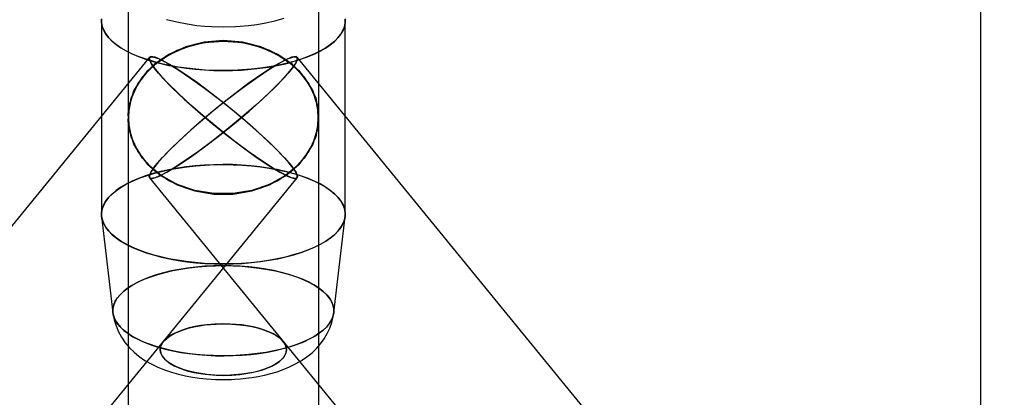
# Model space of a CAD drawing. Extents: x -13947 to 11770, y 5069 to 9665.
# Drawn here: x -7514 to -7421, y 6611 to 6647 of the extents above; entities that cross this region are included whole.
import ezdxf

# ---------------------------------------------------------------- set-up
doc = ezdxf.new("R2010")
doc.units = 0

msp = doc.modelspace()

# ---------------------------------------------------------------- linework, layer by layer
at = {"color": 7, "linetype": 'Continuous'}
for p, q in [((-7423.299, 5107.412), (-7423.299, 9107.412)), ((-7503.799, 6942.412), (-7503.799, 6637.412)), ((-7503.799, 6942.412), (-7503.799, 6637.412)), ((-7485.799, 6637.412), (-7485.799, 6942.412)), ((-7485.799, 6637.412), (-7485.799, 6942.412)), ((-7503.799, 6898.722), (-7503.799, 6519.412)), ((-7503.799, 6898.722), (-7503.799, 6519.412)), ((-7485.799, 6519.412), (-7485.799, 6898.722)), ((-7485.799, 6519.412), (-7485.799, 6898.722)), ((-7503.799, 6731.412), (-7503.799, 6519.412)), ((-7503.799, 6731.412), (-7503.799, 6519.412)), ((-7503.799, 6731.412), (-7503.799, 6519.412)), ((-7503.799, 6731.412), (-7503.799, 6519.412)), ((-7485.799, 6519.412), (-7485.799, 6731.412)), ((-7485.799, 6519.412), (-7485.799, 6731.412)), ((-7485.799, 6519.412), (-7485.799, 6731.412)), ((-7485.799, 6519.412), (-7485.799, 6731.412)), ((-7503.799, 6681.088), (-7503.799, 6117.412)), ((-7503.799, 6681.088), (-7503.799, 6117.412)), ((-7485.799, 6117.412), (-7485.799, 6681.088)), ((-7485.799, 6117.412), (-7485.799, 6681.088)), ((-7506.299, 6646.54), (-7506.299, 6628.283)), ((-7506.299, 6646.54), (-7506.299, 6628.283)), ((-7483.299, 6628.283), (-7483.299, 6646.54)), ((-7483.299, 6628.283), (-7483.299, 6646.54)), ((-7501.77, 6643.105), (-8125.93, 5878.919)), ((-7501.77, 6643.105), (-8125.93, 5878.919)), ((-6863.669, 5878.919), (-7487.829, 6643.105)), ((-6863.669, 5878.919), (-7487.829, 6643.105)), ((-7503.799, 6637.412), (-7503.799, 5220.661)), ((-7503.799, 6637.412), (-7503.799, 5220.661)), ((-7485.799, 5220.661), (-7485.799, 6637.412)), ((-7485.799, 5220.661), (-7485.799, 6637.412)), ((-8111.989, 5867.532), (-7487.829, 6631.718)), ((-8111.989, 5867.532), (-7487.829, 6631.718)), ((-7501.77, 6631.718), (-6877.61, 5867.532)), ((-7501.77, 6631.718), (-6877.61, 5867.532)), ((-7506.286, 6628.058), (-7505.218, 6618.969)), ((-7506.286, 6628.058), (-7505.218, 6618.969)), ((-7484.381, 6618.969), (-7483.313, 6628.058)), ((-7484.381, 6618.969), (-7483.313, 6628.058))]:
    msp.add_line(p, q, dxfattribs=at)
for points in [[(-7506.29, 6646.733), (-7506.292, 6646.374), (-7506.227, 6646.015), (-7506.095, 6645.659), (-7505.897, 6645.309), (-7505.633, 6644.966), (-7505.306, 6644.632), (-7504.917, 6644.309), (-7504.469, 6643.999), (-7503.964, 6643.705), (-7503.406, 6643.427), (-7502.796, 6643.167), (-7502.14, 6642.927), (-7501.441, 6642.708), (-7500.703, 6642.512), (-7499.93, 6642.339), (-7499.127, 6642.191), (-7498.299, 6642.069), (-7497.45, 6641.972), (-7496.586, 6641.903), (-7495.711, 6641.861), (-7494.831, 6641.846), (-7493.95, 6641.859), (-7493.075, 6641.899), (-7492.21, 6641.967), (-7491.36, 6642.061), (-7490.53, 6642.181), (-7489.725, 6642.328), (-7488.95, 6642.499), (-7488.209, 6642.693), (-7487.507, 6642.911), (-7486.848, 6643.149), (-7486.235, 6643.408), (-7485.673, 6643.684), (-7485.164, 6643.978), (-7484.712, 6644.287), (-7484.318, 6644.608), (-7483.987, 6644.942), (-7483.719, 6645.284), (-7483.516, 6645.634), (-7483.379, 6645.989), (-7483.309, 6646.348), (-7483.307, 6646.707)], [(-7483.309, 6646.733), (-7483.307, 6646.374), (-7483.372, 6646.015), (-7483.504, 6645.659), (-7483.702, 6645.309), (-7483.966, 6644.966), (-7484.293, 6644.632), (-7484.681, 6644.309), (-7485.13, 6643.999), (-7485.634, 6643.705), (-7486.193, 6643.427), (-7486.802, 6643.167), (-7487.458, 6642.927), (-7488.157, 6642.708), (-7488.896, 6642.512), (-7489.668, 6642.339), (-7490.471, 6642.191), (-7491.3, 6642.069), (-7492.148, 6641.972), (-7493.013, 6641.903), (-7493.888, 6641.861), (-7494.768, 6641.846), (-7495.648, 6641.859), (-7496.524, 6641.899), (-7497.389, 6641.967), (-7498.239, 6642.061), (-7499.069, 6642.181), (-7499.874, 6642.328), (-7500.649, 6642.499), (-7501.39, 6642.693), (-7502.092, 6642.911), (-7502.751, 6643.149), (-7503.364, 6643.408), (-7503.926, 6643.684), (-7504.435, 6643.978), (-7504.887, 6644.287), (-7505.28, 6644.608), (-7505.612, 6644.942), (-7505.88, 6645.284), (-7506.083, 6645.634), (-7506.22, 6645.989), (-7506.29, 6646.348), (-7506.292, 6646.707)], [(-7506.29, 6646.733), (-7506.292, 6646.374), (-7506.227, 6646.015), (-7506.095, 6645.659), (-7505.897, 6645.309), (-7505.633, 6644.966), (-7505.306, 6644.632), (-7504.917, 6644.309), (-7504.469, 6643.999), (-7503.964, 6643.705), (-7503.406, 6643.427), (-7502.796, 6643.167), (-7502.14, 6642.927), (-7501.441, 6642.708), (-7500.703, 6642.512), (-7499.93, 6642.339), (-7499.127, 6642.191), (-7498.299, 6642.069), (-7497.45, 6641.972), (-7496.586, 6641.903), (-7495.711, 6641.861), (-7494.831, 6641.846), (-7493.95, 6641.859), (-7493.075, 6641.899), (-7492.21, 6641.967), (-7491.36, 6642.061), (-7490.53, 6642.181), (-7489.725, 6642.328), (-7488.95, 6642.499), (-7488.209, 6642.693), (-7487.507, 6642.911), (-7486.848, 6643.149), (-7486.235, 6643.408), (-7485.673, 6643.684), (-7485.164, 6643.978), (-7484.712, 6644.287), (-7484.318, 6644.608), (-7483.987, 6644.942), (-7483.719, 6645.284), (-7483.516, 6645.634), (-7483.379, 6645.989), (-7483.309, 6646.348), (-7483.307, 6646.707)], [(-7483.309, 6646.733), (-7483.307, 6646.374), (-7483.372, 6646.015), (-7483.504, 6645.659), (-7483.702, 6645.309), (-7483.966, 6644.966), (-7484.293, 6644.632), (-7484.681, 6644.309), (-7485.13, 6643.999), (-7485.634, 6643.705), (-7486.193, 6643.427), (-7486.802, 6643.167), (-7487.458, 6642.927), (-7488.157, 6642.708), (-7488.896, 6642.512), (-7489.668, 6642.339), (-7490.471, 6642.191), (-7491.3, 6642.069), (-7492.148, 6641.972), (-7493.013, 6641.903), (-7493.888, 6641.861), (-7494.768, 6641.846), (-7495.648, 6641.859), (-7496.524, 6641.899), (-7497.389, 6641.967), (-7498.239, 6642.061), (-7499.069, 6642.181), (-7499.874, 6642.328), (-7500.649, 6642.499), (-7501.39, 6642.693), (-7502.092, 6642.911), (-7502.751, 6643.149), (-7503.364, 6643.408), (-7503.926, 6643.684), (-7504.435, 6643.978), (-7504.887, 6644.287), (-7505.28, 6644.608), (-7505.612, 6644.942), (-7505.88, 6645.284), (-7506.083, 6645.634), (-7506.22, 6645.989), (-7506.29, 6646.348), (-7506.292, 6646.707)], [(-7500.162, 6646.673), (-7499.184, 6646.435), (-7498.219, 6646.249), (-7497.313, 6646.118), (-7496.58, 6646.042), (-7495.934, 6645.996), (-7494.799, 6645.965)], [(-7500.162, 6646.673), (-7499.184, 6646.435), (-7498.219, 6646.249), (-7497.313, 6646.118), (-7496.58, 6646.042), (-7495.934, 6645.996), (-7494.799, 6645.965)], [(-7494.799, 6645.965), (-7493.665, 6645.996), (-7493.202, 6646.027), (-7492.437, 6646.1), (-7491.646, 6646.206), (-7490.804, 6646.354), (-7489.936, 6646.545), (-7489.051, 6646.782)], [(-7494.799, 6645.965), (-7493.665, 6645.996), (-7493.202, 6646.027), (-7492.437, 6646.1), (-7491.646, 6646.206), (-7490.804, 6646.354), (-7489.936, 6646.545), (-7489.051, 6646.782)], [(-7505.218, 6618.966), (-7505.207, 6618.882), (-7505.1, 6618.309), (-7504.931, 6617.745), (-7504.701, 6617.196), (-7504.411, 6616.664), (-7504.06, 6616.153), (-7503.646, 6615.664), (-7503.22, 6615.248), (-7502.741, 6614.856), (-7502.209, 6614.488), (-7501.624, 6614.15), (-7500.996, 6613.846), (-7500.346, 6613.583), (-7499.689, 6613.362), (-7499.027, 6613.178), (-7498.364, 6613.027), (-7497.707, 6612.907), (-7497.066, 6612.816), (-7496.418, 6612.748), (-7495.95, 6612.714), (-7495.502, 6612.692), (-7494.799, 6612.679)], [(-7505.218, 6618.966), (-7505.207, 6618.882), (-7505.1, 6618.309), (-7504.931, 6617.745), (-7504.701, 6617.196), (-7504.411, 6616.664), (-7504.06, 6616.153), (-7503.646, 6615.664), (-7503.22, 6615.248), (-7502.741, 6614.856), (-7502.209, 6614.488), (-7501.624, 6614.15), (-7500.996, 6613.846), (-7500.346, 6613.583), (-7499.689, 6613.362), (-7499.027, 6613.178), (-7498.364, 6613.027), (-7497.707, 6612.907), (-7497.066, 6612.816), (-7496.418, 6612.748), (-7495.95, 6612.714), (-7495.502, 6612.692), (-7494.799, 6612.679)], [(-7494.799, 6612.679), (-7494.03, 6612.694), (-7493.716, 6612.71), (-7493.197, 6612.747), (-7492.664, 6612.8), (-7492.098, 6612.875), (-7491.516, 6612.972), (-7490.925, 6613.093), (-7490.329, 6613.241), (-7489.733, 6613.417), (-7489.14, 6613.625), (-7488.553, 6613.868), (-7487.978, 6614.148), (-7487.426, 6614.466), (-7486.908, 6614.818), (-7486.433, 6615.201), (-7486.002, 6615.612), (-7485.618, 6616.051), (-7485.28, 6616.517), (-7484.99, 6617.01), (-7484.751, 6617.527), (-7484.564, 6618.065), (-7484.433, 6618.62), (-7484.381, 6618.964)], [(-7494.799, 6612.679), (-7494.03, 6612.694), (-7493.716, 6612.71), (-7493.197, 6612.747), (-7492.664, 6612.8), (-7492.098, 6612.875), (-7491.516, 6612.972), (-7490.925, 6613.093), (-7490.329, 6613.241), (-7489.733, 6613.417), (-7489.14, 6613.625), (-7488.553, 6613.868), (-7487.978, 6614.148), (-7487.426, 6614.466), (-7486.908, 6614.818), (-7486.433, 6615.201), (-7486.002, 6615.612), (-7485.618, 6616.051), (-7485.28, 6616.517), (-7484.99, 6617.01), (-7484.751, 6617.527), (-7484.564, 6618.065), (-7484.433, 6618.62), (-7484.381, 6618.963)]]:
    msp.add_lwpolyline(points, dxfattribs=at)
for points in [[(-7494.799, 6644.672), (-7496.611, 6644.524), (-7498.349, 6644.084), (-7499.941, 6643.371), (-7501.322, 6642.414), (-7502.437, 6641.252), (-7503.239, 6639.933), (-7503.696, 6638.511), (-7503.788, 6637.044), (-7503.512, 6635.592), (-7502.88, 6634.214), (-7501.916, 6632.967), (-7500.662, 6631.903), (-7499.167, 6631.063), (-7497.494, 6630.484), (-7495.71, 6630.188), (-7493.889, 6630.188), (-7492.105, 6630.484), (-7490.432, 6631.063), (-7488.937, 6631.903), (-7487.682, 6632.967), (-7486.719, 6634.214), (-7486.087, 6635.592), (-7485.811, 6637.044), (-7485.903, 6638.511), (-7486.36, 6639.933), (-7487.162, 6641.252), (-7488.276, 6642.414), (-7489.658, 6643.371), (-7491.25, 6644.084), (-7492.988, 6644.524)], [(-7494.799, 6644.672), (-7496.611, 6644.524), (-7498.349, 6644.084), (-7499.941, 6643.371), (-7501.322, 6642.414), (-7502.437, 6641.252), (-7503.239, 6639.933), (-7503.696, 6638.511), (-7503.788, 6637.044), (-7503.512, 6635.592), (-7502.88, 6634.214), (-7501.916, 6632.967), (-7500.662, 6631.903), (-7499.167, 6631.063), (-7497.494, 6630.484), (-7495.71, 6630.188), (-7493.889, 6630.188), (-7492.105, 6630.484), (-7490.432, 6631.063), (-7488.937, 6631.903), (-7487.682, 6632.967), (-7486.719, 6634.214), (-7486.087, 6635.592), (-7485.811, 6637.044), (-7485.903, 6638.511), (-7486.36, 6639.933), (-7487.162, 6641.252), (-7488.276, 6642.414), (-7489.658, 6643.371), (-7491.25, 6644.084), (-7492.988, 6644.524)], [(-7494.799, 6630.151), (-7496.611, 6630.3), (-7498.349, 6630.739), (-7499.941, 6631.452), (-7501.322, 6632.409), (-7502.437, 6633.571), (-7503.239, 6634.89), (-7503.696, 6636.312), (-7503.788, 6637.779), (-7503.512, 6639.232), (-7502.88, 6640.609), (-7501.916, 6641.856), (-7500.662, 6642.921), (-7499.167, 6643.76), (-7497.494, 6644.339), (-7495.71, 6644.635), (-7493.889, 6644.635), (-7492.105, 6644.339), (-7490.432, 6643.76), (-7488.937, 6642.921), (-7487.682, 6641.856), (-7486.719, 6640.609), (-7486.087, 6639.232), (-7485.811, 6637.779), (-7485.903, 6636.312), (-7486.36, 6634.89), (-7487.162, 6633.571), (-7488.276, 6632.409), (-7489.658, 6631.452), (-7491.25, 6630.739), (-7492.988, 6630.3)], [(-7494.799, 6630.151), (-7496.611, 6630.3), (-7498.349, 6630.739), (-7499.941, 6631.452), (-7501.322, 6632.409), (-7502.437, 6633.571), (-7503.239, 6634.89), (-7503.696, 6636.312), (-7503.788, 6637.779), (-7503.512, 6639.232), (-7502.88, 6640.609), (-7501.916, 6641.856), (-7500.662, 6642.921), (-7499.167, 6643.76), (-7497.494, 6644.339), (-7495.71, 6644.635), (-7493.889, 6644.635), (-7492.105, 6644.339), (-7490.432, 6643.76), (-7488.937, 6642.921), (-7487.682, 6641.856), (-7486.719, 6640.609), (-7486.087, 6639.232), (-7485.811, 6637.779), (-7485.903, 6636.312), (-7486.36, 6634.89), (-7487.162, 6633.571), (-7488.276, 6632.409), (-7489.658, 6631.452), (-7491.25, 6630.739), (-7492.988, 6630.3)], [(-7494.799, 6644.634), (-7492.988, 6644.486), (-7491.25, 6644.048), (-7489.658, 6643.339), (-7488.276, 6642.387), (-7487.162, 6641.232), (-7486.36, 6639.92), (-7485.903, 6638.505), (-7485.811, 6637.046), (-7486.087, 6635.601), (-7486.719, 6634.231), (-7487.682, 6632.991), (-7488.937, 6631.932), (-7490.432, 6631.097), (-7492.105, 6630.521), (-7493.889, 6630.227), (-7495.71, 6630.227), (-7497.494, 6630.521), (-7499.167, 6631.097), (-7500.662, 6631.932), (-7501.916, 6632.991), (-7502.88, 6634.231), (-7503.512, 6635.601), (-7503.788, 6637.046), (-7503.696, 6638.505), (-7503.239, 6639.92), (-7502.437, 6641.232), (-7501.322, 6642.387), (-7499.941, 6643.339), (-7498.349, 6644.048), (-7496.611, 6644.486)], [(-7494.799, 6644.634), (-7492.988, 6644.486), (-7491.25, 6644.048), (-7489.658, 6643.339), (-7488.276, 6642.387), (-7487.162, 6641.232), (-7486.36, 6639.92), (-7485.903, 6638.505), (-7485.811, 6637.046), (-7486.087, 6635.601), (-7486.719, 6634.231), (-7487.682, 6632.991), (-7488.937, 6631.932), (-7490.432, 6631.097), (-7492.105, 6630.521), (-7493.889, 6630.227), (-7495.71, 6630.227), (-7497.494, 6630.521), (-7499.167, 6631.097), (-7500.662, 6631.932), (-7501.916, 6632.991), (-7502.88, 6634.231), (-7503.512, 6635.601), (-7503.788, 6637.046), (-7503.696, 6638.505), (-7503.239, 6639.92), (-7502.437, 6641.232), (-7501.322, 6642.387), (-7499.941, 6643.339), (-7498.349, 6644.048), (-7496.611, 6644.486)], [(-7494.799, 6630.19), (-7492.988, 6630.338), (-7491.25, 6630.775), (-7489.658, 6631.484), (-7488.276, 6632.436), (-7487.162, 6633.592), (-7486.36, 6634.903), (-7485.903, 6636.318), (-7485.811, 6637.777), (-7486.087, 6639.222), (-7486.719, 6640.592), (-7487.682, 6641.832), (-7488.937, 6642.891), (-7490.432, 6643.726), (-7492.105, 6644.302), (-7493.889, 6644.596), (-7495.71, 6644.596), (-7497.494, 6644.302), (-7499.167, 6643.726), (-7500.662, 6642.891), (-7501.916, 6641.832), (-7502.88, 6640.592), (-7503.512, 6639.222), (-7503.788, 6637.777), (-7503.696, 6636.318), (-7503.239, 6634.903), (-7502.437, 6633.592), (-7501.322, 6632.436), (-7499.941, 6631.484), (-7498.349, 6630.775), (-7496.611, 6630.338)], [(-7494.799, 6630.19), (-7492.988, 6630.338), (-7491.25, 6630.775), (-7489.658, 6631.484), (-7488.276, 6632.436), (-7487.162, 6633.592), (-7486.36, 6634.903), (-7485.903, 6636.318), (-7485.811, 6637.777), (-7486.087, 6639.222), (-7486.719, 6640.592), (-7487.682, 6641.832), (-7488.937, 6642.891), (-7490.432, 6643.726), (-7492.105, 6644.302), (-7493.889, 6644.596), (-7495.71, 6644.596), (-7497.494, 6644.302), (-7499.167, 6643.726), (-7500.662, 6642.891), (-7501.916, 6641.832), (-7502.88, 6640.592), (-7503.512, 6639.222), (-7503.788, 6637.777), (-7503.696, 6636.318), (-7503.239, 6634.903), (-7502.437, 6633.592), (-7501.322, 6632.436), (-7499.941, 6631.484), (-7498.349, 6630.775), (-7496.611, 6630.338)], [(-7487.829, 6631.718), (-7487.832, 6632.006), (-7488.12, 6632.515), (-7488.681, 6633.225), (-7489.493, 6634.106), (-7490.522, 6635.122), (-7491.727, 6636.232), (-7493.057, 6637.391), (-7494.458, 6638.55), (-7495.874, 6639.663), (-7497.245, 6640.683), (-7498.516, 6641.569), (-7499.635, 6642.286), (-7500.557, 6642.803), (-7501.242, 6643.099), (-7501.664, 6643.162), (-7501.804, 6642.99), (-7501.658, 6642.589), (-7501.231, 6641.977), (-7500.541, 6641.177), (-7499.616, 6640.224), (-7498.493, 6639.155), (-7497.219, 6638.015), (-7495.847, 6636.85), (-7494.431, 6635.708), (-7493.03, 6634.636), (-7491.702, 6633.678), (-7490.501, 6632.872), (-7489.475, 6632.253), (-7488.668, 6631.844), (-7488.111, 6631.664)], [(-7487.829, 6631.718), (-7487.832, 6632.006), (-7488.12, 6632.515), (-7488.681, 6633.225), (-7489.493, 6634.106), (-7490.522, 6635.122), (-7491.727, 6636.232), (-7493.057, 6637.391), (-7494.458, 6638.55), (-7495.874, 6639.663), (-7497.245, 6640.683), (-7498.516, 6641.569), (-7499.635, 6642.286), (-7500.557, 6642.803), (-7501.242, 6643.099), (-7501.664, 6643.162), (-7501.804, 6642.99), (-7501.658, 6642.589), (-7501.231, 6641.977), (-7500.541, 6641.177), (-7499.616, 6640.224), (-7498.493, 6639.155), (-7497.219, 6638.015), (-7495.847, 6636.85), (-7494.431, 6635.708), (-7493.03, 6634.636), (-7491.702, 6633.678), (-7490.501, 6632.872), (-7489.475, 6632.253), (-7488.668, 6631.844), (-7488.111, 6631.664)], [(-7487.829, 6643.105), (-7487.832, 6642.817), (-7488.12, 6642.308), (-7488.681, 6641.598), (-7489.493, 6640.717), (-7490.522, 6639.701), (-7491.727, 6638.591), (-7493.057, 6637.433), (-7494.458, 6636.273), (-7495.874, 6635.161), (-7497.245, 6634.14), (-7498.516, 6633.254), (-7499.635, 6632.538), (-7500.557, 6632.021), (-7501.242, 6631.725), (-7501.664, 6631.662), (-7501.804, 6631.834), (-7501.658, 6632.234), (-7501.231, 6632.847), (-7500.541, 6633.646), (-7499.616, 6634.6), (-7498.493, 6635.668), (-7497.219, 6636.809), (-7495.847, 6637.973), (-7494.431, 6639.115), (-7493.03, 6640.187), (-7491.702, 6641.145), (-7490.501, 6641.951), (-7489.475, 6642.571), (-7488.668, 6642.979), (-7488.111, 6643.16)], [(-7487.829, 6643.105), (-7487.832, 6642.817), (-7488.12, 6642.308), (-7488.681, 6641.598), (-7489.493, 6640.717), (-7490.522, 6639.701), (-7491.727, 6638.591), (-7493.057, 6637.433), (-7494.458, 6636.273), (-7495.874, 6635.161), (-7497.245, 6634.14), (-7498.516, 6633.254), (-7499.635, 6632.538), (-7500.557, 6632.021), (-7501.242, 6631.725), (-7501.664, 6631.662), (-7501.804, 6631.834), (-7501.658, 6632.234), (-7501.231, 6632.847), (-7500.541, 6633.646), (-7499.616, 6634.6), (-7498.493, 6635.668), (-7497.219, 6636.809), (-7495.847, 6637.973), (-7494.431, 6639.115), (-7493.03, 6640.187), (-7491.702, 6641.145), (-7490.501, 6641.951), (-7489.475, 6642.571), (-7488.668, 6642.979), (-7488.111, 6643.16)], [(-7501.77, 6631.718), (-7501.487, 6631.664), (-7500.931, 6631.844), (-7500.123, 6632.253), (-7499.098, 6632.872), (-7497.897, 6633.678), (-7496.568, 6634.636), (-7495.168, 6635.708), (-7493.752, 6636.85), (-7492.379, 6638.015), (-7491.106, 6639.155), (-7489.983, 6640.224), (-7489.058, 6641.177), (-7488.367, 6641.977), (-7487.94, 6642.589), (-7487.794, 6642.99), (-7487.935, 6643.162), (-7488.357, 6643.099), (-7489.042, 6642.803), (-7489.963, 6642.286), (-7491.082, 6641.569), (-7492.354, 6640.683), (-7493.725, 6639.663), (-7495.14, 6638.55), (-7496.542, 6637.391), (-7497.872, 6636.232), (-7499.076, 6635.122), (-7500.106, 6634.106), (-7500.918, 6633.225), (-7501.479, 6632.515), (-7501.767, 6632.006)], [(-7501.77, 6631.718), (-7501.487, 6631.664), (-7500.931, 6631.844), (-7500.123, 6632.253), (-7499.098, 6632.872), (-7497.897, 6633.678), (-7496.568, 6634.636), (-7495.168, 6635.708), (-7493.752, 6636.85), (-7492.379, 6638.015), (-7491.106, 6639.155), (-7489.983, 6640.224), (-7489.058, 6641.177), (-7488.367, 6641.977), (-7487.94, 6642.589), (-7487.794, 6642.99), (-7487.935, 6643.162), (-7488.357, 6643.099), (-7489.042, 6642.803), (-7489.963, 6642.286), (-7491.082, 6641.569), (-7492.354, 6640.683), (-7493.725, 6639.663), (-7495.14, 6638.55), (-7496.542, 6637.391), (-7497.872, 6636.232), (-7499.076, 6635.122), (-7500.106, 6634.106), (-7500.918, 6633.225), (-7501.479, 6632.515), (-7501.767, 6632.006)], [(-7501.77, 6643.105), (-7501.487, 6643.16), (-7500.931, 6642.979), (-7500.123, 6642.571), (-7499.098, 6641.951), (-7497.897, 6641.145), (-7496.568, 6640.187), (-7495.168, 6639.115), (-7493.752, 6637.973), (-7492.379, 6636.809), (-7491.106, 6635.668), (-7489.983, 6634.6), (-7489.058, 6633.646), (-7488.367, 6632.847), (-7487.94, 6632.234), (-7487.794, 6631.834), (-7487.935, 6631.662), (-7488.357, 6631.725), (-7489.042, 6632.021), (-7489.963, 6632.538), (-7491.082, 6633.254), (-7492.354, 6634.14), (-7493.725, 6635.161), (-7495.14, 6636.273), (-7496.542, 6637.433), (-7497.872, 6638.591), (-7499.076, 6639.701), (-7500.106, 6640.717), (-7500.918, 6641.598), (-7501.479, 6642.308), (-7501.767, 6642.817)], [(-7501.77, 6643.105), (-7501.487, 6643.16), (-7500.931, 6642.979), (-7500.123, 6642.571), (-7499.098, 6641.951), (-7497.897, 6641.145), (-7496.568, 6640.187), (-7495.168, 6639.115), (-7493.752, 6637.973), (-7492.379, 6636.809), (-7491.106, 6635.668), (-7489.983, 6634.6), (-7489.058, 6633.646), (-7488.367, 6632.847), (-7487.94, 6632.234), (-7487.794, 6631.834), (-7487.935, 6631.662), (-7488.357, 6631.725), (-7489.042, 6632.021), (-7489.963, 6632.538), (-7491.082, 6633.254), (-7492.354, 6634.14), (-7493.725, 6635.161), (-7495.14, 6636.273), (-7496.542, 6637.433), (-7497.872, 6638.591), (-7499.076, 6639.701), (-7500.106, 6640.717), (-7500.918, 6641.598), (-7501.479, 6642.308), (-7501.767, 6642.817)], [(-7506.227, 6627.757), (-7506.292, 6628.116), (-7506.29, 6628.475), (-7506.22, 6628.834), (-7506.083, 6629.189), (-7505.88, 6629.539), (-7505.612, 6629.882), (-7505.28, 6630.215), (-7504.887, 6630.537), (-7504.435, 6630.845), (-7503.926, 6631.139), (-7503.364, 6631.416), (-7502.751, 6631.674), (-7502.092, 6631.913), (-7501.39, 6632.13), (-7500.649, 6632.325), (-7499.874, 6632.496), (-7499.069, 6632.642), (-7498.239, 6632.762), (-7497.389, 6632.857), (-7496.524, 6632.924), (-7495.648, 6632.965), (-7494.768, 6632.977), (-7493.888, 6632.963), (-7493.013, 6632.92), (-7492.148, 6632.851), (-7491.3, 6632.755), (-7490.471, 6632.632), (-7489.668, 6632.484), (-7488.896, 6632.312), (-7488.157, 6632.115), (-7487.458, 6631.896), (-7486.802, 6631.656), (-7486.193, 6631.397), (-7485.634, 6631.119), (-7485.13, 6630.824), (-7484.681, 6630.514), (-7484.293, 6630.192), (-7483.966, 6629.858), (-7483.702, 6629.514), (-7483.504, 6629.164), (-7483.372, 6628.808), (-7483.307, 6628.45), (-7483.309, 6628.09), (-7483.379, 6627.732), (-7483.516, 6627.376), (-7483.719, 6627.026), (-7483.987, 6626.684), (-7484.318, 6626.351), (-7484.712, 6626.029), (-7485.164, 6625.72), (-7485.673, 6625.427), (-7486.235, 6625.15), (-7486.848, 6624.891), (-7487.507, 6624.653), (-7488.209, 6624.436), (-7488.95, 6624.241), (-7489.725, 6624.07), (-7490.53, 6623.924), (-7491.36, 6623.803), (-7492.21, 6623.709), (-7493.075, 6623.641), (-7493.95, 6623.601), (-7494.831, 6623.588), (-7495.711, 6623.603), (-7496.586, 6623.645), (-7497.45, 6623.715), (-7498.299, 6623.811), (-7499.127, 6623.933), (-7499.93, 6624.081), (-7500.703, 6624.254), (-7501.441, 6624.45), (-7502.14, 6624.669), (-7502.796, 6624.909), (-7503.406, 6625.169), (-7503.964, 6625.447), (-7504.469, 6625.742), (-7504.917, 6626.051), (-7505.306, 6626.374), (-7505.633, 6626.708), (-7505.897, 6627.051), (-7506.095, 6627.402)], [(-7483.372, 6627.757), (-7483.307, 6628.116), (-7483.309, 6628.475), (-7483.379, 6628.834), (-7483.516, 6629.189), (-7483.719, 6629.539), (-7483.987, 6629.882), (-7484.318, 6630.215), (-7484.712, 6630.537), (-7485.164, 6630.845), (-7485.673, 6631.139), (-7486.235, 6631.416), (-7486.848, 6631.674), (-7487.507, 6631.913), (-7488.209, 6632.13), (-7488.95, 6632.325), (-7489.725, 6632.496), (-7490.53, 6632.642), (-7491.36, 6632.762), (-7492.21, 6632.857), (-7493.075, 6632.924), (-7493.95, 6632.965), (-7494.831, 6632.977), (-7495.711, 6632.963), (-7496.586, 6632.92), (-7497.45, 6632.851), (-7498.299, 6632.755), (-7499.127, 6632.632), (-7499.93, 6632.484), (-7500.703, 6632.312), (-7501.441, 6632.115), (-7502.14, 6631.896), (-7502.796, 6631.656), (-7503.406, 6631.397), (-7503.964, 6631.119), (-7504.469, 6630.824), (-7504.917, 6630.514), (-7505.306, 6630.192), (-7505.633, 6629.858), (-7505.897, 6629.514), (-7506.095, 6629.164), (-7506.227, 6628.808), (-7506.292, 6628.45), (-7506.29, 6628.09), (-7506.22, 6627.732), (-7506.083, 6627.376), (-7505.88, 6627.026), (-7505.612, 6626.684), (-7505.28, 6626.351), (-7504.887, 6626.029), (-7504.435, 6625.72), (-7503.926, 6625.427), (-7503.364, 6625.15), (-7502.751, 6624.891), (-7502.092, 6624.653), (-7501.39, 6624.436), (-7500.649, 6624.241), (-7499.874, 6624.07), (-7499.069, 6623.924), (-7498.239, 6623.803), (-7497.389, 6623.709), (-7496.524, 6623.641), (-7495.648, 6623.601), (-7494.768, 6623.588), (-7493.888, 6623.603), (-7493.013, 6623.645), (-7492.148, 6623.715), (-7491.3, 6623.811), (-7490.471, 6623.933), (-7489.668, 6624.081), (-7488.896, 6624.254), (-7488.157, 6624.45), (-7487.458, 6624.669), (-7486.802, 6624.909), (-7486.193, 6625.169), (-7485.634, 6625.447), (-7485.13, 6625.742), (-7484.681, 6626.051), (-7484.293, 6626.374), (-7483.966, 6626.708), (-7483.702, 6627.051), (-7483.504, 6627.402)], [(-7506.227, 6627.757), (-7506.292, 6628.116), (-7506.29, 6628.475), (-7506.22, 6628.834), (-7506.083, 6629.189), (-7505.88, 6629.539), (-7505.612, 6629.882), (-7505.28, 6630.215), (-7504.887, 6630.537), (-7504.435, 6630.845), (-7503.926, 6631.139), (-7503.364, 6631.416), (-7502.751, 6631.674), (-7502.092, 6631.913), (-7501.39, 6632.13), (-7500.649, 6632.325), (-7499.874, 6632.496), (-7499.069, 6632.642), (-7498.239, 6632.762), (-7497.389, 6632.857), (-7496.524, 6632.924), (-7495.648, 6632.965), (-7494.768, 6632.977), (-7493.888, 6632.963), (-7493.013, 6632.92), (-7492.148, 6632.851), (-7491.3, 6632.755), (-7490.471, 6632.632), (-7489.668, 6632.484), (-7488.896, 6632.312), (-7488.157, 6632.115), (-7487.458, 6631.896), (-7486.802, 6631.656), (-7486.193, 6631.397), (-7485.634, 6631.119), (-7485.13, 6630.824), (-7484.681, 6630.514), (-7484.293, 6630.192), (-7483.966, 6629.858), (-7483.702, 6629.514), (-7483.504, 6629.164), (-7483.372, 6628.808), (-7483.307, 6628.45), (-7483.309, 6628.09), (-7483.379, 6627.732), (-7483.516, 6627.376), (-7483.719, 6627.026), (-7483.987, 6626.684), (-7484.318, 6626.351), (-7484.712, 6626.029), (-7485.164, 6625.72), (-7485.673, 6625.427), (-7486.235, 6625.15), (-7486.848, 6624.891), (-7487.507, 6624.653), (-7488.209, 6624.436), (-7488.95, 6624.241), (-7489.725, 6624.07), (-7490.53, 6623.924), (-7491.36, 6623.803), (-7492.21, 6623.709), (-7493.075, 6623.641), (-7493.95, 6623.601), (-7494.831, 6623.588), (-7495.711, 6623.603), (-7496.586, 6623.645), (-7497.45, 6623.715), (-7498.299, 6623.811), (-7499.127, 6623.933), (-7499.93, 6624.081), (-7500.703, 6624.254), (-7501.441, 6624.45), (-7502.14, 6624.669), (-7502.796, 6624.909), (-7503.406, 6625.169), (-7503.964, 6625.447), (-7504.469, 6625.742), (-7504.917, 6626.051), (-7505.306, 6626.374), (-7505.633, 6626.708), (-7505.897, 6627.051), (-7506.095, 6627.402)], [(-7483.372, 6627.757), (-7483.307, 6628.116), (-7483.309, 6628.475), (-7483.379, 6628.834), (-7483.516, 6629.189), (-7483.719, 6629.539), (-7483.987, 6629.882), (-7484.318, 6630.215), (-7484.712, 6630.537), (-7485.164, 6630.845), (-7485.673, 6631.139), (-7486.235, 6631.416), (-7486.848, 6631.674), (-7487.507, 6631.913), (-7488.209, 6632.13), (-7488.95, 6632.325), (-7489.725, 6632.496), (-7490.53, 6632.642), (-7491.36, 6632.762), (-7492.21, 6632.857), (-7493.075, 6632.924), (-7493.95, 6632.965), (-7494.831, 6632.977), (-7495.711, 6632.963), (-7496.586, 6632.92), (-7497.45, 6632.851), (-7498.299, 6632.755), (-7499.127, 6632.632), (-7499.93, 6632.484), (-7500.703, 6632.312), (-7501.441, 6632.115), (-7502.14, 6631.896), (-7502.796, 6631.656), (-7503.406, 6631.397), (-7503.964, 6631.119), (-7504.469, 6630.824), (-7504.917, 6630.514), (-7505.306, 6630.192), (-7505.633, 6629.858), (-7505.897, 6629.514), (-7506.095, 6629.164), (-7506.227, 6628.808), (-7506.292, 6628.45), (-7506.29, 6628.09), (-7506.22, 6627.732), (-7506.083, 6627.376), (-7505.88, 6627.026), (-7505.612, 6626.684), (-7505.28, 6626.351), (-7504.887, 6626.029), (-7504.435, 6625.72), (-7503.926, 6625.427), (-7503.364, 6625.15), (-7502.751, 6624.891), (-7502.092, 6624.653), (-7501.39, 6624.436), (-7500.649, 6624.241), (-7499.874, 6624.07), (-7499.069, 6623.924), (-7498.239, 6623.803), (-7497.389, 6623.709), (-7496.524, 6623.641), (-7495.648, 6623.601), (-7494.768, 6623.588), (-7493.888, 6623.603), (-7493.013, 6623.645), (-7492.148, 6623.715), (-7491.3, 6623.811), (-7490.471, 6623.933), (-7489.668, 6624.081), (-7488.896, 6624.254), (-7488.157, 6624.45), (-7487.458, 6624.669), (-7486.802, 6624.909), (-7486.193, 6625.169), (-7485.634, 6625.447), (-7485.13, 6625.742), (-7484.681, 6626.051), (-7484.293, 6626.374), (-7483.966, 6626.708), (-7483.702, 6627.051), (-7483.504, 6627.402)], [(-7505.165, 6618.696), (-7505.225, 6619.038), (-7505.218, 6619.381), (-7505.143, 6619.723), (-7505.001, 6620.061), (-7504.793, 6620.393), (-7504.52, 6620.717), (-7504.184, 6621.031), (-7503.787, 6621.334), (-7503.332, 6621.622), (-7502.822, 6621.894), (-7502.259, 6622.149), (-7501.649, 6622.384), (-7500.993, 6622.599), (-7500.298, 6622.791), (-7499.567, 6622.96), (-7498.805, 6623.104), (-7498.017, 6623.223), (-7497.208, 6623.316), (-7496.384, 6623.382), (-7495.549, 6623.42), (-7494.709, 6623.431), (-7493.87, 6623.414), (-7493.037, 6623.37), (-7492.216, 6623.298), (-7491.411, 6623.2), (-7490.628, 6623.076), (-7489.872, 6622.926), (-7489.149, 6622.752), (-7488.461, 6622.555), (-7487.815, 6622.336), (-7487.215, 6622.096), (-7486.663, 6621.837), (-7486.164, 6621.561), (-7485.721, 6621.27), (-7485.337, 6620.965), (-7485.015, 6620.648), (-7484.756, 6620.322), (-7484.562, 6619.989), (-7484.434, 6619.65), (-7484.374, 6619.308), (-7484.381, 6618.965), (-7484.456, 6618.623), (-7484.598, 6618.285), (-7484.806, 6617.953), (-7485.079, 6617.629), (-7485.415, 6617.314), (-7485.811, 6617.012), (-7486.266, 6616.724), (-7486.777, 6616.451), (-7487.339, 6616.197), (-7487.95, 6615.961), (-7488.605, 6615.747), (-7489.301, 6615.554), (-7490.032, 6615.386), (-7490.794, 6615.241), (-7491.582, 6615.122), (-7492.391, 6615.03), (-7493.215, 6614.964), (-7494.05, 6614.926), (-7494.889, 6614.915), (-7495.728, 6614.932), (-7496.561, 6614.976), (-7497.383, 6615.047), (-7498.188, 6615.146), (-7498.971, 6615.27), (-7499.726, 6615.42), (-7500.45, 6615.594), (-7501.137, 6615.791), (-7501.783, 6616.01), (-7502.384, 6616.25), (-7502.936, 6616.508), (-7503.435, 6616.784), (-7503.877, 6617.076), (-7504.261, 6617.381), (-7504.584, 6617.697), (-7504.843, 6618.023), (-7505.037, 6618.357)], [(-7484.434, 6618.696), (-7484.374, 6619.038), (-7484.381, 6619.381), (-7484.456, 6619.723), (-7484.598, 6620.061), (-7484.806, 6620.393), (-7485.079, 6620.717), (-7485.415, 6621.031), (-7485.811, 6621.334), (-7486.266, 6621.622), (-7486.777, 6621.894), (-7487.339, 6622.149), (-7487.95, 6622.384), (-7488.605, 6622.599), (-7489.301, 6622.791), (-7490.032, 6622.96), (-7490.794, 6623.104), (-7491.582, 6623.223), (-7492.391, 6623.316), (-7493.215, 6623.382), (-7494.05, 6623.42), (-7494.889, 6623.431), (-7495.728, 6623.414), (-7496.561, 6623.37), (-7497.383, 6623.298), (-7498.188, 6623.2), (-7498.971, 6623.076), (-7499.726, 6622.926), (-7500.45, 6622.752), (-7501.137, 6622.555), (-7501.783, 6622.336), (-7502.384, 6622.096), (-7502.936, 6621.837), (-7503.435, 6621.561), (-7503.877, 6621.27), (-7504.261, 6620.965), (-7504.584, 6620.648), (-7504.843, 6620.322), (-7505.037, 6619.989), (-7505.165, 6619.65), (-7505.225, 6619.308), (-7505.218, 6618.965), (-7505.143, 6618.623), (-7505.001, 6618.285), (-7504.793, 6617.953), (-7504.52, 6617.629), (-7504.184, 6617.314), (-7503.787, 6617.012), (-7503.332, 6616.724), (-7502.822, 6616.451), (-7502.259, 6616.197), (-7501.649, 6615.961), (-7500.993, 6615.747), (-7500.298, 6615.554), (-7499.567, 6615.386), (-7498.805, 6615.241), (-7498.017, 6615.122), (-7497.208, 6615.03), (-7496.384, 6614.964), (-7495.549, 6614.926), (-7494.709, 6614.915), (-7493.87, 6614.932), (-7493.037, 6614.976), (-7492.216, 6615.047), (-7491.411, 6615.146), (-7490.628, 6615.27), (-7489.872, 6615.42), (-7489.149, 6615.594), (-7488.461, 6615.791), (-7487.815, 6616.01), (-7487.215, 6616.25), (-7486.663, 6616.508), (-7486.164, 6616.784), (-7485.721, 6617.076), (-7485.337, 6617.381), (-7485.015, 6617.697), (-7484.756, 6618.023), (-7484.562, 6618.357)], [(-7505.165, 6618.696), (-7505.225, 6619.038), (-7505.218, 6619.381), (-7505.143, 6619.723), (-7505.001, 6620.061), (-7504.793, 6620.393), (-7504.52, 6620.717), (-7504.184, 6621.031), (-7503.787, 6621.334), (-7503.332, 6621.622), (-7502.822, 6621.894), (-7502.259, 6622.149), (-7501.649, 6622.384), (-7500.993, 6622.599), (-7500.298, 6622.791), (-7499.567, 6622.96), (-7498.805, 6623.104), (-7498.017, 6623.223), (-7497.208, 6623.316), (-7496.384, 6623.382), (-7495.549, 6623.42), (-7494.709, 6623.431), (-7493.87, 6623.414), (-7493.037, 6623.37), (-7492.216, 6623.298), (-7491.411, 6623.2), (-7490.628, 6623.076), (-7489.872, 6622.926), (-7489.149, 6622.752), (-7488.461, 6622.555), (-7487.815, 6622.336), (-7487.215, 6622.096), (-7486.663, 6621.837), (-7486.164, 6621.561), (-7485.721, 6621.27), (-7485.337, 6620.965), (-7485.015, 6620.648), (-7484.756, 6620.322), (-7484.562, 6619.989), (-7484.434, 6619.65), (-7484.374, 6619.308), (-7484.381, 6618.965), (-7484.456, 6618.623), (-7484.598, 6618.285), (-7484.806, 6617.953), (-7485.079, 6617.629), (-7485.415, 6617.314), (-7485.811, 6617.012), (-7486.266, 6616.724), (-7486.777, 6616.451), (-7487.339, 6616.197), (-7487.95, 6615.961), (-7488.605, 6615.747), (-7489.301, 6615.554), (-7490.032, 6615.386), (-7490.794, 6615.241), (-7491.582, 6615.122), (-7492.391, 6615.03), (-7493.215, 6614.964), (-7494.05, 6614.926), (-7494.889, 6614.915), (-7495.728, 6614.932), (-7496.561, 6614.976), (-7497.383, 6615.047), (-7498.188, 6615.146), (-7498.971, 6615.27), (-7499.726, 6615.42), (-7500.45, 6615.594), (-7501.137, 6615.791), (-7501.783, 6616.01), (-7502.384, 6616.25), (-7502.936, 6616.508), (-7503.435, 6616.784), (-7503.877, 6617.076), (-7504.261, 6617.381), (-7504.584, 6617.697), (-7504.843, 6618.023), (-7505.037, 6618.357)], [(-7484.434, 6618.696), (-7484.374, 6619.038), (-7484.381, 6619.381), (-7484.456, 6619.723), (-7484.598, 6620.061), (-7484.806, 6620.393), (-7485.079, 6620.717), (-7485.415, 6621.031), (-7485.811, 6621.334), (-7486.266, 6621.622), (-7486.777, 6621.894), (-7487.339, 6622.149), (-7487.95, 6622.384), (-7488.605, 6622.599), (-7489.301, 6622.791), (-7490.032, 6622.96), (-7490.794, 6623.104), (-7491.582, 6623.223), (-7492.391, 6623.316), (-7493.215, 6623.382), (-7494.05, 6623.42), (-7494.889, 6623.431), (-7495.728, 6623.414), (-7496.561, 6623.37), (-7497.383, 6623.298), (-7498.188, 6623.2), (-7498.971, 6623.076), (-7499.726, 6622.926), (-7500.45, 6622.752), (-7501.137, 6622.555), (-7501.783, 6622.336), (-7502.384, 6622.096), (-7502.936, 6621.837), (-7503.435, 6621.561), (-7503.877, 6621.27), (-7504.261, 6620.965), (-7504.584, 6620.648), (-7504.843, 6620.322), (-7505.037, 6619.989), (-7505.165, 6619.65), (-7505.225, 6619.308), (-7505.218, 6618.965), (-7505.143, 6618.623), (-7505.001, 6618.285), (-7504.793, 6617.953), (-7504.52, 6617.629), (-7504.184, 6617.314), (-7503.787, 6617.012), (-7503.332, 6616.724), (-7502.822, 6616.451), (-7502.259, 6616.197), (-7501.649, 6615.961), (-7500.993, 6615.747), (-7500.298, 6615.554), (-7499.567, 6615.386), (-7498.805, 6615.241), (-7498.017, 6615.122), (-7497.208, 6615.03), (-7496.384, 6614.964), (-7495.549, 6614.926), (-7494.709, 6614.915), (-7493.87, 6614.932), (-7493.037, 6614.976), (-7492.216, 6615.047), (-7491.411, 6615.146), (-7490.628, 6615.27), (-7489.872, 6615.42), (-7489.149, 6615.594), (-7488.461, 6615.791), (-7487.815, 6616.01), (-7487.215, 6616.25), (-7486.663, 6616.508), (-7486.164, 6616.784), (-7485.721, 6617.076), (-7485.337, 6617.381), (-7485.015, 6617.697), (-7484.756, 6618.023), (-7484.562, 6618.357)], [(-7500.718, 6615.23), (-7500.756, 6615.526), (-7500.701, 6615.831), (-7500.548, 6616.139), (-7500.362, 6616.372), (-7500.118, 6616.597), (-7499.814, 6616.815), (-7499.456, 6617.019), (-7498.596, 6617.376), (-7498.114, 6617.523), (-7497.598, 6617.649), (-7496.532, 6617.829), (-7495.466, 6617.919), (-7494.741, 6617.934), (-7493.995, 6617.912), (-7493.241, 6617.849), (-7492.669, 6617.773), (-7492.119, 6617.674), (-7491.585, 6617.55), (-7491.086, 6617.404), (-7490.21, 6617.053), (-7489.85, 6616.856), (-7489.541, 6616.645), (-7489.101, 6616.21), (-7488.88, 6615.775), (-7488.843, 6615.479), (-7488.898, 6615.174), (-7489.05, 6614.866), (-7489.237, 6614.633), (-7489.48, 6614.408), (-7489.785, 6614.19), (-7490.142, 6613.986), (-7491.002, 6613.629), (-7491.485, 6613.482), (-7492.001, 6613.356), (-7493.067, 6613.176), (-7494.132, 6613.086), (-7494.858, 6613.071), (-7495.604, 6613.093), (-7496.358, 6613.156), (-7496.93, 6613.232), (-7497.48, 6613.331), (-7498.014, 6613.455), (-7498.513, 6613.601), (-7499.389, 6613.952), (-7499.748, 6614.149), (-7500.057, 6614.36), (-7500.498, 6614.795)], [(-7500.718, 6615.23), (-7500.756, 6615.526), (-7500.701, 6615.831), (-7500.548, 6616.139), (-7500.362, 6616.372), (-7500.118, 6616.597), (-7499.814, 6616.815), (-7499.456, 6617.019), (-7498.596, 6617.376), (-7498.114, 6617.523), (-7497.598, 6617.649), (-7496.532, 6617.829), (-7495.466, 6617.919), (-7494.741, 6617.934), (-7493.995, 6617.912), (-7493.241, 6617.849), (-7492.669, 6617.773), (-7492.119, 6617.674), (-7491.585, 6617.55), (-7491.086, 6617.404), (-7490.21, 6617.053), (-7489.85, 6616.856), (-7489.541, 6616.645), (-7489.101, 6616.21), (-7488.88, 6615.775), (-7488.843, 6615.479), (-7488.898, 6615.174), (-7489.05, 6614.866), (-7489.237, 6614.633), (-7489.48, 6614.408), (-7489.785, 6614.19), (-7490.142, 6613.986), (-7491.002, 6613.629), (-7491.485, 6613.482), (-7492.001, 6613.356), (-7493.067, 6613.176), (-7494.132, 6613.086), (-7494.858, 6613.071), (-7495.604, 6613.093), (-7496.358, 6613.156), (-7496.93, 6613.232), (-7497.48, 6613.331), (-7498.014, 6613.455), (-7498.513, 6613.601), (-7499.389, 6613.952), (-7499.748, 6614.149), (-7500.057, 6614.36), (-7500.498, 6614.795)], [(-7488.88, 6615.23), (-7488.843, 6615.526), (-7488.898, 6615.831), (-7489.05, 6616.139), (-7489.237, 6616.372), (-7489.48, 6616.597), (-7489.785, 6616.815), (-7490.142, 6617.019), (-7491.002, 6617.376), (-7491.485, 6617.523), (-7492.001, 6617.649), (-7493.067, 6617.829), (-7494.132, 6617.919), (-7494.858, 6617.934), (-7495.604, 6617.912), (-7496.358, 6617.849), (-7496.93, 6617.773), (-7497.48, 6617.674), (-7498.014, 6617.55), (-7498.513, 6617.404), (-7499.389, 6617.053), (-7499.748, 6616.856), (-7500.057, 6616.645), (-7500.498, 6616.21), (-7500.718, 6615.775), (-7500.755, 6615.479), (-7500.701, 6615.174), (-7500.548, 6614.866), (-7500.362, 6614.633), (-7500.118, 6614.408), (-7499.814, 6614.19), (-7499.456, 6613.986), (-7498.596, 6613.629), (-7498.114, 6613.482), (-7497.598, 6613.356), (-7496.532, 6613.176), (-7495.466, 6613.086), (-7494.741, 6613.071), (-7493.995, 6613.093), (-7493.241, 6613.156), (-7492.669, 6613.232), (-7492.119, 6613.331), (-7491.585, 6613.455), (-7491.086, 6613.601), (-7490.21, 6613.952), (-7489.85, 6614.149), (-7489.541, 6614.36), (-7489.101, 6614.795)], [(-7488.88, 6615.23), (-7488.843, 6615.526), (-7488.898, 6615.831), (-7489.05, 6616.139), (-7489.237, 6616.372), (-7489.48, 6616.597), (-7489.785, 6616.815), (-7490.142, 6617.019), (-7491.002, 6617.376), (-7491.485, 6617.523), (-7492.001, 6617.649), (-7493.067, 6617.829), (-7494.132, 6617.919), (-7494.858, 6617.934), (-7495.604, 6617.912), (-7496.358, 6617.849), (-7496.93, 6617.773), (-7497.48, 6617.674), (-7498.014, 6617.55), (-7498.513, 6617.404), (-7499.389, 6617.053), (-7499.748, 6616.856), (-7500.057, 6616.645), (-7500.498, 6616.21), (-7500.718, 6615.775), (-7500.755, 6615.479), (-7500.701, 6615.174), (-7500.548, 6614.866), (-7500.362, 6614.633), (-7500.118, 6614.408), (-7499.814, 6614.19), (-7499.456, 6613.986), (-7498.596, 6613.629), (-7498.114, 6613.482), (-7497.598, 6613.356), (-7496.532, 6613.176), (-7495.466, 6613.086), (-7494.741, 6613.071), (-7493.995, 6613.093), (-7493.241, 6613.156), (-7492.669, 6613.232), (-7492.119, 6613.331), (-7491.585, 6613.455), (-7491.086, 6613.601), (-7490.21, 6613.952), (-7489.85, 6614.149), (-7489.541, 6614.36), (-7489.101, 6614.795)]]:
    msp.add_lwpolyline(points, close=True, dxfattribs=at)

doc.saveas('drawing.dxf')
